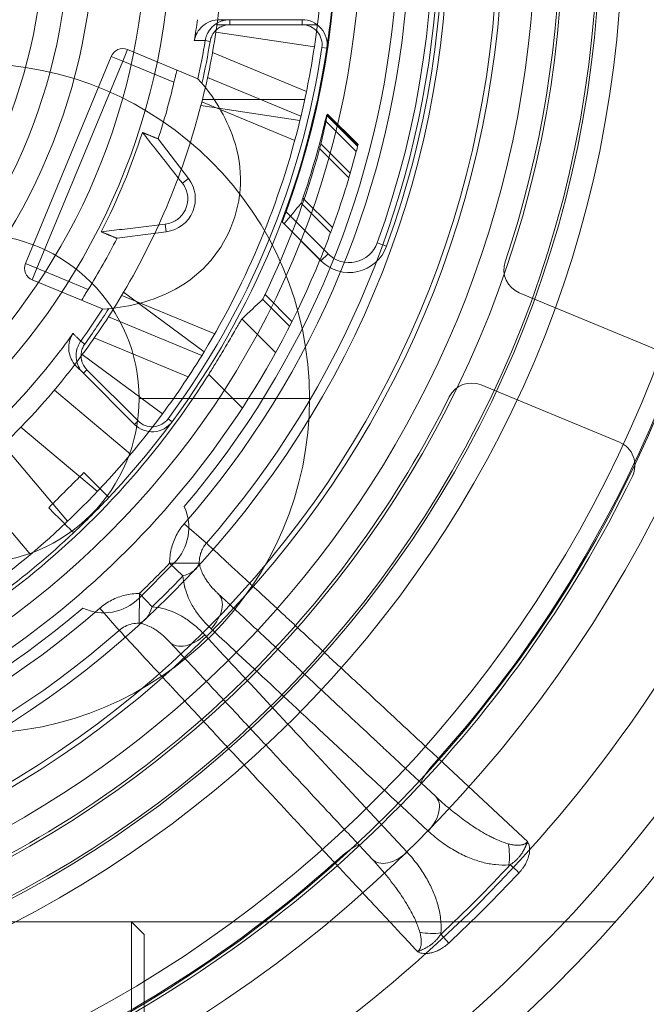
# Model space of a CAD drawing. Units: millimetres. Extents: x 18030 to 18636, y -3768 to -3276.
# Drawn here: x 18296 to 18309, y -3502 to -3482 of the extents above; entities that cross this region are included whole.
import ezdxf

# ---------------------------------------------------------------- set-up
doc = ezdxf.new("R2010")
doc.units = ezdxf.units.MM
doc.header["$LTSCALE"] = 0.2

msp = doc.modelspace()

# ---------------------------------------------------------------- linework, layer by layer
at = {"color": 252, "linetype": 'Continuous', "lineweight": 0}
for p, q in [((18299.565, -3482.397), (18299.565, -3482.397)), ((18300.214, -3482.497), (18299.956, -3482.497)), ((18300.013, -3482.397), (18300.214, -3482.397)), ((18300.214, -3482.397), (18300.214, -3482.497)), ((18301.666, -3482.397), (18300.214, -3482.397)), ((18301.666, -3482.497), (18300.214, -3482.497)), ((18301.666, -3482.397), (18301.666, -3482.497)), ((18301.973, -3482.497), (18301.666, -3482.497)), ((18301.912, -3482.943), (18299.934, -3482.647)), ((18299.721, -3482.816), (18299.82, -3482.832)), ((18302.161, -3482.971), (18302.062, -3482.956)), ((18297.835, -3483.132), (18296.113, -3487.289)), ((18297.835, -3483.132), (18298.066, -3483.228)), ((18298.066, -3483.228), (18298.162, -3482.997)), ((18299.575, -3483.582), (18298.162, -3482.997)), ((18301.753, -3483.835), (18299.867, -3483.053)), ((18296.344, -3487.385), (18298.066, -3483.228)), ((18298.066, -3483.228), (18299.094, -3483.653)), ((18301.643, -3484.33), (18299.768, -3483.554)), ((18301.622, -3484.417), (18299.635, -3484.119)), ((18301.518, -3484.82), (18299.653, -3484.047)), ((18301.719, -3483.997), (18299.666, -3483.997)), ((18302.78, -3484.936), (18302.158, -3484.313)), ((18302.785, -3484.916), (18302.171, -3484.302)), ((18302.788, -3484.904), (18302.173, -3484.289)), ((18302.789, -3484.904), (18302.173, -3484.289)), ((18302.752, -3485.044), (18302.131, -3484.422)), ((18298.777, -3484.789), (18299.384, -3485.58)), ((18302.044, -3484.886), (18302.632, -3485.475)), ((18302.018, -3484.986), (18302.603, -3485.572)), ((18299.262, -3485.674), (18299.384, -3485.58)), ((18301.646, -3486.076), (18302.237, -3486.667)), ((18301.682, -3485.976), (18302.274, -3486.568)), ((18302.185, -3487.093), (18301.343, -3486.252)), ((18298.919, -3486.5), (18298.94, -3486.653)), ((18302.044, -3487.235), (18301.269, -3486.46)), ((18302.025, -3487.213), (18301.304, -3486.492)), ((18298.94, -3486.653), (18297.951, -3486.783)), ((18303.174, -3486.874), (18303.362, -3486.942)), ((18302.185, -3487.093), (18302.044, -3487.235)), ((18296.344, -3487.385), (18296.113, -3487.289)), ((18296.248, -3487.616), (18296.344, -3487.385)), ((18297.372, -3487.811), (18296.344, -3487.385)), ((18296.248, -3487.616), (18297.662, -3488.201)), ((18298.083, -3487.864), (18299.699, -3489.058)), ((18308.801, -3489.027), (18306.024, -3487.877)), ((18299.911, -3488.7), (18298.046, -3487.927)), ((18301.414, -3488.546), (18300.873, -3488.005)), ((18301.462, -3488.452), (18300.921, -3487.911)), ((18299.653, -3489.134), (18297.779, -3488.358)), ((18301.134, -3489.074), (18300.459, -3488.398)), ((18297.223, -3488.846), (18297.304, -3488.904)), ((18299.381, -3489.563), (18297.495, -3488.782)), ((18296.817, -3489.032), (18296.817, -3489.032)), ((18297.254, -3489.116), (18298.863, -3490.305)), ((18297.133, -3489.349), (18297.276, -3489.491)), ((18297.276, -3489.491), (18297.347, -3489.421)), ((18297.347, -3489.421), (18298.373, -3490.447)), ((18297.276, -3489.491), (18298.302, -3490.518)), ((18300.466, -3490.188), (18299.791, -3489.513)), ((18298.224, -3491.115), (18296.693, -3489.828)), ((18305.258, -3489.724), (18308.036, -3490.875)), ((18301.814, -3489.997), (18298.394, -3489.997)), ((18298.302, -3490.518), (18298.373, -3490.447)), ((18299.058, -3490.462), (18298.977, -3490.402)), ((18297.557, -3491.861), (18296.023, -3490.571)), ((18295.669, -3490.926), (18296.958, -3492.46)), ((18294.925, -3491.596), (18296.212, -3493.127)), ((18299.301, -3492.508), (18299.746, -3492.898)), ((18298.393, -3494.003), (18299.1, -3493.296)), ((18299.602, -3493.298), (18299.007, -3493.302)), ((18299.274, -3493.557), (18299.007, -3493.302)), ((18298.399, -3493.91), (18298.395, -3494.505)), ((18298.399, -3493.909), (18298.654, -3494.177)), ((18297.996, -3494.649), (18297.606, -3494.204)), ((18304.405, -3497.22), (18306.194, -3498.888)), ((18304.058, -3497.714), (18304.34, -3497.978)), ((18303.075, -3499.243), (18302.812, -3498.96)), ((18307.957, -3500.494), (18292.494, -3500.494)), ((18298.24, -3500.497), (18292.494, -3500.497)), ((18298.24, -3500.497), (18298.24, -3510.497)), ((18298.494, -3500.751), (18298.24, -3500.497)), ((18298.494, -3510.243), (18298.494, -3500.751)), ((18304.609, -3500.921), (18304.447, -3500.746))]:
    msp.add_line(p, q, dxfattribs=at)
for centre, radius in [((18285.594, -3480.497), 26), ((18285.594, -3480.497), 22.5), ((18285.594, -3480.497), 22.05), ((18285.594, -3480.497), 22), ((18285.594, -3480.497), 21.307), ((18285.594, -3480.497), 20.1), ((18285.594, -3480.497), 20), ((18285.594, -3480.497), 19), ((18285.594, -3480.497), 17.25), ((18285.594, -3480.497), 12.945), ((18285.594, -3480.497), 11.9), ((18285.594, -3480.497), 10.9), ((18295.094, -3489.997), 6.72), ((18295.094, -3489.997), 3.3)]:
    msp.add_circle(centre, radius, dxfattribs=at)
for centre, radius, start, end in [((18285.594, -3480.497), 60, 180, 86.46452), ((18285.594, -3480.497), 36, 220.8637, 63.1363), ((18285.594, -3480.497), 30, 274.5886, 85.4114), ((18285.594, -3480.497), 29.25, 274.7065, 85.2935), ((18285.594, -3480.497), 25.191, 275.4671, 84.5329), ((18285.594, -3480.497), 24.809, 275.5513, 84.4487), ((18285.594, -3480.497), 20.75, 276.6418, 83.3582), ((18285.594, -3480.497), 13.445, 0.6349, 0), ((18285.594, -3480.497), 11.4, 180, 178.9022), ((18285.594, -3480.497), 18.7, 340.0617, 26.3103), ((18285.594, -3480.497), 18.9, 340.0617, 26.3103), ((18285.594, -3480.497), 16.767, 339.9277, 26.9333), ((18285.594, -3480.497), 21.25, 341.4546, 18.5454), ((18285.594, -3480.497), 16.5, 351.473, 8.527), ((18285.594, -3480.497), 14.5, 351.473, 8.527), ((18285.594, -3480.497), 16.75, 351.5068, 358.2894), ((18285.594, -3480.497), 18.225, 318.7715, 356.2285), ((18285.594, -3480.497), 18.817, 318.7715, 356.2285), ((18285.594, -3480.497), 18, 319.587, 355.413), ((18285.594, -3480.497), 25.169, 318.3615, 356.6385), ((18285.594, -3480.497), 14.1, 350.5383, 352.2556), ((18301.666, -3482.897), 0.5, 351.5068, 90), ((18301.666, -3482.897), 0.4, 351.5068, 90), ((18285.594, -3480.497), 16.65, 323.4932, 351.5068), ((18285.594, -3480.497), 14.316, 347.5573, 350.6775), ((18285.594, -3480.497), 14.416, 347.2694, 350.6775), ((18298.066, -3483.228), 0.25, 67.5, 157.5), ((18285.594, -3480.497), 16.75, 323.4932, 351.5068), ((18285.594, -3480.497), 13.864, 341.9636, 346.8401), ((18296.984, -3485.934), 3.5, 19.1763, 42.2242), ((18285.594, -3480.497), 14.5, 329.4648, 345.5352), ((18285.594, -3480.497), 16.5, 328.7429, 346.2571), ((18285.594, -3480.497), 13.523, 332.9211, 342.0789), ((18297.928, -3485.606), 2.5, 295.8237, 19.1763), ((18285.594, -3480.497), 17.75, 345.5186, 345.6229), ((18285.594, -3480.497), 17.026, 334.1846, 344.7122), ((18298.852, -3485.988), 0.67, 277.5, 37.5), ((18285.594, -3480.497), 17.75, 337.7675, 339.6574), ((18285.594, -3480.497), 13.864, 328.1599, 333.0364), ((18302.609, -3486.669), 0.6, 225, 340.0617), ((18302.609, -3486.669), 0.8, 225, 340.0617), ((18285.594, -3480.497), 17.75, 292.2397, 337.7603), ((18296.344, -3487.385), 0.25, 157.5, 247.5), ((18306.215, -3487.415), 0.5, 161.4546, 247.5), ((18297.493, -3484.706), 3.5, 272.7758, 295.8237), ((18285.594, -3480.497), 14.316, 324.3225, 327.4427), ((18285.594, -3480.497), 14.416, 324.3225, 327.7306), ((18285.594, -3480.497), 14.1, 322.7444, 324.4617), ((18285.594, -3480.497), 14.099, 307.2554, 322.7446), ((18285.594, -3480.497), 14.5, 306.473, 323.527), ((18305.067, -3490.186), 0.5, 67.5, 153.5454), ((18285.594, -3480.497), 21.25, 296.4546, 333.5454), ((18285.594, -3480.497), 16.5, 306.473, 323.527), ((18285.594, -3480.497), 16.75, 316.7106, 323.4932), ((18298.656, -3490.164), 0.5, 225, 323.4932), ((18298.656, -3490.164), 0.4, 225, 323.4932), ((18307.844, -3491.337), 0.5, 334.0254, 67.5), ((18285.594, -3480.497), 25.25, 295.9746, 334.0254), ((18285.594, -3480.497), 16.75, 313.2894, 316.7106), ((18298.393, -3492.588), 1, 315, 24.9842), ((18285.594, -3480.497), 27.75, 295.5437, 334.4563), ((18285.594, -3480.497), 16.75, 306.5068, 313.2894), ((18285.594, -3480.497), 18.543, 313.6715, 316.3284), ((18285.594, -3480.497), 18.913, 313.6717, 316.3283), ((18297.686, -3493.296), 1, 245.0158, 315), ((18285.594, -3480.497), 18.225, 273.7715, 311.2285), ((18285.594, -3480.497), 18, 274.587, 310.413), ((18285.594, -3480.497), 18.817, 273.7715, 311.2285), ((18285.594, -3480.497), 38.25, 294.7773, 335.2227), ((18285.594, -3480.497), 40.75, 294.5839, 335.4161), ((18285.594, -3480.497), 25.169, 273.3615, 311.6385), ((18285.594, -3480.497), 27.667, 312.9535, 317.0466), ((18285.594, -3480.497), 27.905, 312.9535, 317.0465)]:
    msp.add_arc(centre, radius, start, end, dxfattribs=at)
for centre, major_axis, ratio, start_param, end_param in [((18285.535, -3480.485), (-14.272, 2.886), 0.997921, -3.19443, -3.091011), ((18302.146, -3484.407), (-0.027, -0.118), 0.014619, 2.667734, 3.184043), ((13898.919, 913.87), (4401.43, -4401.399), 0.052336, 0.004325, 0.00597), ((18301.866, -3485.015), (-0.564, -1.478), 0.01624, -0.007269, 0.046101), ((18285.544, -3480.463), (-12.132, 8.051), 0.997921, -3.192174, -3.088756), ((18299.007, -3493.302), (0.598, 0.048), 0.503917, -1.148867, -0.147025), ((18298.399, -3493.91), (-0.048, -0.598), 0.503899, 0.147021, 1.148906), ((18304.467, -3497.276), (-0.409, -0.439), 0.139135, -1.56749, 0), ((18303.931, -3498.416), (0.409, 0.439), 0.615557, -1.585224, 0), ((18303.514, -3498.833), (-0.439, -0.409), 0.615557, 0.000001, 1.585174), ((18306.069, -3499.559), (0.366, -0.341), 0.000033, -2.233915, -1.710431), ((18304.198, -3500.447), (0.598, -0.049), 0.465385, -1.820764, -1.098001)]:
    msp.add_ellipse(centre, major_axis=major_axis, ratio=ratio, start_param=start_param, end_param=end_param, dxfattribs=at)
at = {"color": 252, "linetype": 'Continuous', "lineweight": 0, "extrusion": (2.12393e-16, -3.17905e-17, -1)}
msp.add_ellipse((18285.542, -3480.487), major_axis=(16.244, -3.181), ratio=0.998398, start_param=-0.044458, end_param=0.046431, dxfattribs=at)
at = {"color": 252, "linetype": 'Continuous', "lineweight": 0, "extrusion": (1.0858e-16, -1.0858e-16, -1)}
for centre, major_axis, ratio, start_param, end_param in [((18285.174, -3480.917), (-12.259, -12.259), 0.999413, -2.159336, -2.124844), ((18289.302, -3476.79), (-11.131, -11.131), 0.942905, -1.814518, -1.812697)]:
    msp.add_ellipse(centre, major_axis=major_axis, ratio=ratio, start_param=start_param, end_param=end_param, dxfattribs=at)
at = {"color": 252, "linetype": 'Continuous', "lineweight": 0, "extrusion": (2.18596e-16, 1.70762e-18, -1)}
msp.add_ellipse((18285.594, -3480.478), major_axis=(12.021, -12.026), ratio=0.999391, start_param=-0.55179, end_param=-0.456606, dxfattribs=at)
at = {"color": 252, "linetype": 'Continuous', "lineweight": 0, "extrusion": (-3.18208e-14, 8.2421e-15, -1)}
msp.add_ellipse((18302.762, -3485.009), major_axis=(-0.027, -0.105), ratio=0.000102, start_param=-3.196018, end_param=-3.087167, dxfattribs=at)
at = {"color": 252, "linetype": 'Continuous', "lineweight": 0, "extrusion": (2.16851e-16, 7.5015e-19, -1)}
msp.add_ellipse((18285.585, -3480.485), major_axis=(12.559, -12.564), ratio=0.999391, start_param=-0.526302, end_param=-0.43631, dxfattribs=at)
at = {"color": 252, "linetype": 'Continuous', "lineweight": 0, "extrusion": (1.30996e-12, -5.35389e-13, -1)}
msp.add_ellipse((18302.583, -3485.847), major_axis=(-0.559, -1.367), ratio=0.000001, start_param=-0.054944, end_param=0, dxfattribs=at)
at = {"color": 252, "linetype": 'Continuous', "lineweight": 0, "extrusion": (1.07393e-16, -1.09751e-16, -1)}
msp.add_ellipse((13627.731, 1185.103), major_axis=(4673.283, -4672.969), ratio=0.052336, start_param=0.00057, end_param=0.002222, dxfattribs=at)
at = {"color": 252, "linetype": 'Continuous', "lineweight": 0, "extrusion": (2.68189e-16, 6.90228e-17, -1)}
msp.add_ellipse((18285.55, -3480.467), major_axis=(13.736, -9.238), ratio=0.998398, start_param=-0.046431, end_param=0.044458, dxfattribs=at)
at = {"color": 252, "linetype": 'Continuous', "lineweight": 0, "extrusion": (2.85296e-16, -6.81279e-17, -1)}
msp.add_ellipse((18297.01, -3491.914), major_axis=(1.476, 1.477), ratio=0.053186, start_param=-1.812007, end_param=-1.32839, dxfattribs=at)
at = {"color": 252, "linetype": 'Continuous', "lineweight": 0, "extrusion": (-1.80089e-09, -1.80089e-09, 1)}
msp.add_ellipse((18296.849, -3491.045), major_axis=(0.938, -0.938), ratio=0, start_param=0.00001, end_param=1.083834, dxfattribs=at)
at = {"color": 252, "linetype": 'Continuous', "lineweight": 0, "extrusion": (2.11119e-09, 2.11119e-09, 1)}
msp.add_ellipse((18296.142, -3491.752), major_axis=(0.938, -0.938), ratio=0, start_param=-1.083812, end_param=0.000012, dxfattribs=at)
at = {"color": 252, "linetype": 'Continuous', "lineweight": 0, "extrusion": (2.10948e-16, 5.79262e-18, -1)}
msp.add_ellipse((18299.575, -3494.355), major_axis=(0.409, 0.439), ratio=0.615484, start_param=0.000045, end_param=1.589557, dxfattribs=at)
at = {"color": 252, "linetype": 'Continuous', "lineweight": 0, "extrusion": (2.14683e-16, 1.20921e-18, -1)}
msp.add_ellipse((18299.452, -3494.478), major_axis=(-0.439, -0.409), ratio=0.615484, start_param=-1.589576, end_param=-0.000003, dxfattribs=at)
at = {"color": 252, "linetype": 'Continuous', "lineweight": 0, "extrusion": (1.18874e-16, 1.05684e-16, -1)}
msp.add_ellipse((18302.373, -3499.37), major_axis=(0.439, 0.409), ratio=0.139135, start_param=-1.56749, end_param=0, dxfattribs=at)
at = {"color": 252, "linetype": 'Continuous', "lineweight": 0, "extrusion": (4.08373e-16, 3.45422e-17, -1)}
msp.add_ellipse((18305.544, -3499.1), major_axis=(0.049, -0.598), ratio=0.465387, start_param=-1.820766, end_param=-1.098003, dxfattribs=at)
at = {"color": 252, "linetype": 'Continuous', "lineweight": 0}
for points, knots in [([(18300.013, -3482.397), (18299.947, -3482.397), (18299.886, -3482.409), (18299.767, -3482.453), (18299.711, -3482.489), (18299.581, -3482.605), (18299.525, -3482.704), (18299.503, -3482.813), (18299.502, -3482.814), (18299.502, -3482.815)], [-0.126974, -0.126974, -0.126974, -0.126974, -0.0983043, -0.0983043, -0.0635753, -0.0635753, 0, 0, 0.0005988, 0.0005988, 0.0005988, 0.0005988]), ([(18300.214, -3482.397), (18300.193, -3482.397), (18300.172, -3482.398), (18300.13, -3482.404), (18300.109, -3482.408), (18300.077, -3482.416), (18300.067, -3482.419), (18300.035, -3482.43), (18300.014, -3482.438), (18299.976, -3482.457), (18299.958, -3482.467), (18299.936, -3482.482), (18299.931, -3482.485), (18299.913, -3482.498), (18299.899, -3482.508), (18299.874, -3482.531), (18299.862, -3482.542), (18299.843, -3482.562), (18299.837, -3482.569), (18299.822, -3482.586), (18299.814, -3482.597), (18299.799, -3482.619), (18299.792, -3482.63), (18299.778, -3482.653), (18299.772, -3482.664), (18299.765, -3482.678), (18299.764, -3482.68), (18299.755, -3482.698), (18299.748, -3482.715), (18299.736, -3482.751), (18299.731, -3482.77), (18299.724, -3482.798), (18299.723, -3482.807), (18299.721, -3482.816)], [0, 0, 0, 0, 0.076236, 0.076236, 0.157204, 0.157204, 0.2, 0.2, 0.288344, 0.288344, 0.375777, 0.375777, 0.4, 0.4, 0.475307, 0.475307, 0.554351, 0.554351, 0.6, 0.6, 0.664483, 0.664483, 0.728697, 0.728697, 0.791212, 0.791212, 0.8, 0.8, 0.880756, 0.880756, 0.962941, 0.962941, 1, 1, 1, 1]), ([(18300.214, -3482.497), (18300.2, -3482.497), (18300.186, -3482.498), (18300.157, -3482.501), (18300.143, -3482.503), (18300.115, -3482.509), (18300.101, -3482.513), (18300.071, -3482.523), (18300.055, -3482.53), (18300.024, -3482.545), (18300.009, -3482.553), (18299.992, -3482.565), (18299.988, -3482.567), (18299.973, -3482.578), (18299.962, -3482.586), (18299.941, -3482.604), (18299.932, -3482.614), (18299.917, -3482.629), (18299.912, -3482.635), (18299.9, -3482.649), (18299.893, -3482.658), (18299.88, -3482.677), (18299.874, -3482.687), (18299.863, -3482.706), (18299.858, -3482.715), (18299.847, -3482.738), (18299.841, -3482.752), (18299.832, -3482.78), (18299.827, -3482.795), (18299.822, -3482.817), (18299.821, -3482.824), (18299.82, -3482.832)], [0, 0, 0, 0, 0.06344, 0.06344, 0.13172, 0.13172, 0.2, 0.2, 0.288006, 0.288006, 0.374612, 0.374612, 0.4, 0.4, 0.476114, 0.476114, 0.555654, 0.555654, 0.6, 0.6, 0.670272, 0.670272, 0.739425, 0.739425, 0.8, 0.8, 0.883146, 0.883146, 0.961316, 0.961316, 1, 1, 1, 1]), ([(18299.502, -3482.815), (18299.519, -3482.815), (18299.536, -3482.815), (18299.553, -3482.815), (18299.571, -3482.815), (18299.588, -3482.815), (18299.607, -3482.815), (18299.643, -3482.815), (18299.681, -3482.816), (18299.721, -3482.816)], [0, 0, 0, 0, 0.25, 0.25, 0.25, 0.5, 0.5, 0.5, 1, 1, 1, 1]), ([(18299.154, -3483.407), (18299.154, -3483.407), (18299.154, -3483.407), (18299.153, -3483.407), (18299.151, -3483.413), (18299.145, -3483.438), (18299.14, -3483.457), (18299.13, -3483.501), (18299.123, -3483.529), (18299.109, -3483.59), (18299.101, -3483.622), (18299.094, -3483.653)], [-0.07590955, -0.07590955, -0.07590955, -0.07590955, -0.07583092, -0.07583092, -0.06642825, -0.06642825, -0.05702557, -0.05702557, -0.04747362, -0.04747362, -0.03799339, -0.03799339, -0.03799339, -0.03799339]), ([(18302.131, -3484.422), (18302.134, -3484.409), (18302.137, -3484.395), (18302.144, -3484.368), (18302.147, -3484.355), (18302.152, -3484.335), (18302.154, -3484.327), (18302.157, -3484.316), (18302.158, -3484.314), (18302.158, -3484.313)], [-0.04870711, -0.04870711, -0.04870711, -0.04870711, -0.04475678, -0.04475678, -0.04029333, -0.04029333, -0.03656176, -0.03656176, -0.03325872, -0.03325872, -0.03325872, -0.03325872]), ([(18299.262, -3485.674), (18299.17, -3485.558), (18299.08, -3485.444), (18298.901, -3485.216), (18298.812, -3485.103), (18298.636, -3484.879), (18298.548, -3484.768), (18298.461, -3484.658)], [0, 0, 0, 0, 0.333333, 0.333333, 0.666667, 0.666667, 1, 1, 1, 1]), ([(18302.044, -3484.886), (18302.042, -3484.892), (18302.041, -3484.899), (18302.036, -3484.917), (18302.033, -3484.929), (18302.026, -3484.957), (18302.022, -3484.971), (18302.018, -3484.985), (18302.018, -3484.986), (18302.018, -3484.986)], [-0.06024141, -0.06024141, -0.06024141, -0.06024141, -0.05711657, -0.05711657, -0.05287966, -0.05287966, -0.04864276, -0.04864276, -0.04854331, -0.04854331, -0.04854331, -0.04854331]), ([(18302.78, -3484.936), (18302.78, -3484.936), (18302.779, -3484.939), (18302.777, -3484.95), (18302.774, -3484.959), (18302.769, -3484.979), (18302.766, -3484.992), (18302.759, -3485.018), (18302.755, -3485.031), (18302.752, -3485.044)], [0.00052032, 0.00052032, 0.00052032, 0.00052032, 0.00389981, 0.00389981, 0.00779963, 0.00779963, 0.0120425, 0.0120425, 0.01588452, 0.01588452, 0.01588452, 0.01588452]), ([(18299.262, -3485.674), (18299.287, -3485.707), (18299.31, -3485.744), (18299.353, -3485.843), (18299.374, -3485.924), (18299.37, -3486.035), (18299.367, -3486.065), (18299.354, -3486.127), (18299.344, -3486.159), (18299.321, -3486.216), (18299.305, -3486.245), (18299.27, -3486.298), (18299.251, -3486.322), (18299.175, -3486.403), (18299.103, -3486.446), (18299.004, -3486.485), (18298.961, -3486.495), (18298.919, -3486.5)], [-0.1873199, -0.1873199, -0.1873199, -0.1873199, -0.1664388, -0.1664388, -0.1371616, -0.1371616, -0.1279064, -0.1279064, -0.1186512, -0.1186512, -0.109396, -0.109396, -0.1001408, -0.1001408, -0.0708636, -0.0708636, -0.0499826, -0.0499826, -0.0499826, -0.0499826]), ([(18301.646, -3486.076), (18301.646, -3486.075), (18301.647, -3486.073), (18301.651, -3486.063), (18301.654, -3486.055), (18301.661, -3486.036), (18301.665, -3486.024), (18301.674, -3486), (18301.678, -3485.987), (18301.682, -3485.976)], [0.03233117, 0.03233117, 0.03233117, 0.03233117, 0.03573715, 0.03573715, 0.03958791, 0.03958791, 0.0436886, 0.0436886, 0.04731829, 0.04731829, 0.04731829, 0.04731829]), ([(18301.343, -3486.252), (18301.343, -3486.252), (18301.343, -3486.253), (18301.333, -3486.279), (18301.323, -3486.307), (18301.304, -3486.359), (18301.296, -3486.383), (18301.283, -3486.419), (18301.277, -3486.434), (18301.27, -3486.455), (18301.269, -3486.46), (18301.269, -3486.46)], [0.0949469, 0.0949469, 0.0949469, 0.0949469, 0.09510889, 0.09510889, 0.10345643, 0.10345643, 0.11180397, 0.11180397, 0.11931446, 0.11931446, 0.12668214, 0.12668214, 0.12668214, 0.12668214]), ([(18297.635, -3486.653), (18297.774, -3486.636), (18297.914, -3486.62), (18298.197, -3486.586), (18298.34, -3486.569), (18298.628, -3486.535), (18298.773, -3486.518), (18298.919, -3486.5)], [0, 0, 0, 0, 0.333333, 0.333333, 0.666667, 0.666667, 1, 1, 1, 1]), ([(18302.274, -3486.568), (18302.27, -3486.58), (18302.265, -3486.592), (18302.256, -3486.617), (18302.251, -3486.629), (18302.245, -3486.647), (18302.242, -3486.655), (18302.238, -3486.664), (18302.238, -3486.667), (18302.237, -3486.667)], [-0.01546401, -0.01546401, -0.01546401, -0.01546401, -0.0116718, -0.0116718, -0.0074969, -0.0074969, -0.00374845, -0.00374845, -0.00051957, -0.00051957, -0.00051957, -0.00051957]), ([(18297.372, -3487.811), (18297.355, -3487.838), (18297.337, -3487.866), (18297.304, -3487.919), (18297.289, -3487.944), (18297.266, -3487.982), (18297.256, -3487.998), (18297.243, -3488.021), (18297.24, -3488.026), (18297.24, -3488.027), (18297.24, -3488.027), (18297.24, -3488.027)], [-0.11371038, -0.11371038, -0.11371038, -0.11371038, -0.10423015, -0.10423015, -0.0946782, -0.0946782, -0.08527552, -0.08527552, -0.07587285, -0.07587285, -0.07579421, -0.07579421, -0.07579421, -0.07579421]), ([(18300.921, -3487.911), (18300.915, -3487.923), (18300.909, -3487.935), (18300.898, -3487.958), (18300.892, -3487.969), (18300.884, -3487.986), (18300.88, -3487.993), (18300.875, -3488.002), (18300.874, -3488.004), (18300.873, -3488.005)], [-0.0154242, -0.0154242, -0.0154242, -0.0154242, -0.01154966, -0.01154966, -0.00761444, -0.00761444, -0.00380722, -0.00380722, -0.00046394, -0.00046394, -0.00046394, -0.00046394]), ([(18300.459, -3488.398), (18300.454, -3488.402), (18300.44, -3488.424), (18300.39, -3488.509), (18300.351, -3488.578), (18300.259, -3488.736), (18300.2, -3488.838), (18300.07, -3489.059), (18299.999, -3489.178), (18299.886, -3489.362), (18299.838, -3489.438), (18299.791, -3489.513)], [0.3107266, 0.3107266, 0.3107266, 0.3107266, 0.3436073, 0.3436073, 0.381178, 0.381178, 0.4201351, 0.4201351, 0.4590923, 0.4590923, 0.484953, 0.484953, 0.484953, 0.484953]), ([(18297.068, -3488.692), (18297.067, -3488.693), (18297.067, -3488.694), (18297.005, -3488.787), (18296.975, -3488.897), (18296.985, -3489.071), (18296.999, -3489.135), (18297.052, -3489.25), (18297.087, -3489.302), (18297.133, -3489.349)], [-0.1171839, -0.1171839, -0.1171839, -0.1171839, -0.1166339, -0.1166339, -0.0582336, -0.0582336, -0.0263346, -0.0263346, -0.000001, -0.000001, -0.000001, -0.000001]), ([(18297.068, -3488.692), (18297.08, -3488.704), (18297.092, -3488.716), (18297.104, -3488.728), (18297.116, -3488.741), (18297.129, -3488.753), (18297.142, -3488.766), (18297.167, -3488.791), (18297.195, -3488.818), (18297.223, -3488.846)], [0, 0, 0, 0, 0.25, 0.25, 0.25, 0.5, 0.5, 0.5, 1, 1, 1, 1]), ([(18297.223, -3488.846), (18297.211, -3488.864), (18297.2, -3488.881), (18297.179, -3488.919), (18297.17, -3488.939), (18297.159, -3488.969), (18297.155, -3488.979), (18297.145, -3489.011), (18297.14, -3489.033), (18297.133, -3489.075), (18297.131, -3489.096), (18297.13, -3489.122), (18297.129, -3489.128), (18297.129, -3489.15), (18297.13, -3489.167), (18297.133, -3489.201), (18297.136, -3489.218), (18297.141, -3489.244), (18297.143, -3489.253), (18297.148, -3489.275), (18297.152, -3489.288), (18297.161, -3489.313), (18297.166, -3489.325), (18297.176, -3489.35), (18297.182, -3489.362), (18297.19, -3489.376), (18297.19, -3489.377), (18297.2, -3489.395), (18297.21, -3489.41), (18297.232, -3489.441), (18297.244, -3489.457), (18297.263, -3489.478), (18297.269, -3489.485), (18297.276, -3489.491)], [0, 0, 0, 0, 0.0762597, 0.0762597, 0.1572611, 0.1572611, 0.2, 0.2, 0.288372, 0.288372, 0.3758054, 0.3758054, 0.4, 0.4, 0.4753348, 0.4753348, 0.5544103, 0.5544103, 0.6, 0.6, 0.6644817, 0.6644817, 0.7286965, 0.7286965, 0.7912144, 0.7912144, 0.8, 0.8, 0.8807858, 0.8807858, 0.9629907, 0.9629907, 0.9999957, 0.9999957, 0.9999957, 0.9999957]), ([(18297.304, -3488.904), (18297.296, -3488.916), (18297.288, -3488.928), (18297.274, -3488.953), (18297.268, -3488.966), (18297.256, -3488.993), (18297.251, -3489.006), (18297.242, -3489.036), (18297.238, -3489.053), (18297.232, -3489.087), (18297.231, -3489.104), (18297.23, -3489.125), (18297.229, -3489.129), (18297.229, -3489.148), (18297.23, -3489.162), (18297.232, -3489.189), (18297.234, -3489.202), (18297.238, -3489.223), (18297.24, -3489.23), (18297.245, -3489.249), (18297.248, -3489.26), (18297.256, -3489.282), (18297.26, -3489.292), (18297.269, -3489.312), (18297.274, -3489.321), (18297.286, -3489.343), (18297.294, -3489.356), (18297.311, -3489.381), (18297.321, -3489.392), (18297.336, -3489.41), (18297.341, -3489.415), (18297.347, -3489.421)], [0, 0, 0, 0, 0.063441, 0.063441, 0.131721, 0.131721, 0.2, 0.2, 0.287967, 0.287967, 0.374541, 0.374541, 0.4, 0.4, 0.476133, 0.476133, 0.555696, 0.555696, 0.6, 0.6, 0.67027, 0.67027, 0.739425, 0.739425, 0.8, 0.8, 0.883156, 0.883156, 0.961336, 0.961336, 1, 1, 1, 1]), ([(18299.791, -3489.513), (18299.643, -3489.748), (18299.489, -3489.981), (18298.781, -3490.989), (18298.161, -3491.727), (18296.824, -3493.063), (18296.087, -3493.684), (18295.078, -3494.391), (18294.846, -3494.546), (18294.611, -3494.694)], [-2.6899355, -2.6899355, -2.6899355, -2.6899355, -2.6067506, -2.6067506, -2.3232289, -2.3232289, -2.0397073, -2.0397073, -1.9565224, -1.9565224, -1.9565224, -1.9565224]), ([(18299.301, -3492.508), (18299.237, -3492.582), (18299.13, -3492.739), (18299.028, -3493.013), (18299.006, -3493.203), (18299.007, -3493.302)], [0.0000001, 0.0000001, 0.0000001, 0.0000001, 0.3333333, 0.6666667, 0.999876, 0.999876, 0.999876, 0.999876]), ([(18299.746, -3492.898), (18299.728, -3492.92), (18299.711, -3492.942), (18299.685, -3492.982), (18299.675, -3492.999), (18299.651, -3493.046), (18299.639, -3493.076), (18299.625, -3493.122), (18299.621, -3493.137), (18299.611, -3493.181), (18299.606, -3493.209), (18299.602, -3493.258), (18299.602, -3493.278), (18299.602, -3493.298)], [0.0000279, 0.0000279, 0.0000279, 0.0000279, 0.1952808, 0.1952808, 0.3333333, 0.3333333, 0.5579122, 0.5579122, 0.6666667, 0.6666667, 0.8647735, 0.8647735, 0.9999629, 0.9999629, 0.9999629, 0.9999629]), ([(18299.746, -3492.898), (18299.76, -3492.911), (18299.776, -3492.926), (18299.813, -3492.96), (18299.833, -3492.979), (18299.874, -3493.017), (18299.894, -3493.035), (18299.939, -3493.077), (18299.965, -3493.101), (18300.02, -3493.152), (18300.049, -3493.179), (18300.112, -3493.238), (18300.146, -3493.269), (18300.192, -3493.312), (18300.204, -3493.322), (18300.251, -3493.366), (18300.289, -3493.402), (18300.37, -3493.476), (18300.411, -3493.515), (18300.499, -3493.596), (18300.544, -3493.638), (18300.612, -3493.701), (18300.633, -3493.72), (18300.712, -3493.793), (18300.771, -3493.848), (18300.894, -3493.962), (18300.958, -3494.021), (18301.086, -3494.14), (18301.151, -3494.2), (18301.282, -3494.322), (18301.349, -3494.384), (18301.487, -3494.512), (18301.557, -3494.577), (18301.701, -3494.71), (18301.774, -3494.778), (18301.859, -3494.857), (18301.869, -3494.866), (18301.978, -3494.967), (18302.08, -3495.062), (18302.29, -3495.257), (18302.398, -3495.357), (18302.553, -3495.501), (18302.598, -3495.543), (18302.737, -3495.672), (18302.832, -3495.76), (18303.025, -3495.939), (18303.123, -3496.03), (18303.312, -3496.206), (18303.404, -3496.291), (18303.679, -3496.546), (18303.865, -3496.719), (18304.17, -3497.002), (18304.287, -3497.111), (18304.405, -3497.22)], [0.0000007, 0.0000007, 0.0000007, 0.0000007, 0.0454625, 0.0454625, 0.0896438, 0.0896438, 0.125, 0.125, 0.1632578, 0.1632578, 0.201066, 0.201066, 0.2383844, 0.2383844, 0.25, 0.25, 0.2865404, 0.2865404, 0.3229162, 0.3229162, 0.3591428, 0.3591428, 0.375, 0.375, 0.4173387, 0.4173387, 0.4596876, 0.4596876, 0.5, 0.5, 0.5400147, 0.5400147, 0.5800017, 0.5800017, 0.6197851, 0.6197851, 0.625, 0.625, 0.6770711, 0.6770711, 0.7289185, 0.7289185, 0.75, 0.75, 0.7929719, 0.7929719, 0.835866, 0.835866, 0.875, 0.875, 0.9524589, 0.9524589, 1, 1, 1, 1]), ([(18299.602, -3493.298), (18299.606, -3493.326), (18299.613, -3493.355), (18299.621, -3493.384), (18299.624, -3493.394), (18299.627, -3493.404), (18299.63, -3493.414), (18299.642, -3493.45), (18299.657, -3493.487), (18299.676, -3493.525), (18299.678, -3493.528), (18299.679, -3493.531), (18299.681, -3493.535), (18299.701, -3493.573), (18299.724, -3493.611), (18299.751, -3493.65), (18299.752, -3493.653), (18299.754, -3493.656), (18299.756, -3493.659), (18299.778, -3493.689), (18299.801, -3493.72), (18299.828, -3493.752), (18299.837, -3493.763), (18299.847, -3493.774), (18299.857, -3493.786), (18299.883, -3493.815), (18299.911, -3493.845), (18299.941, -3493.874), (18299.955, -3493.888), (18299.97, -3493.902), (18299.985, -3493.916)], [0, 0, 0, 0, 0.1487996, 0.1487996, 0.1487996, 0.2, 0.2, 0.2, 0.3841681, 0.3841681, 0.3841681, 0.4, 0.4, 0.4, 0.586952, 0.586952, 0.586952, 0.6, 0.6, 0.6, 0.7469539, 0.7469539, 0.7469539, 0.8, 0.8, 0.8, 0.9365343, 0.9365343, 0.9365343, 0.9998257, 0.9998257, 0.9998257, 0.9998257]), ([(18299.838, -3494.615), (18299.767, -3494.549), (18299.703, -3494.482), (18299.589, -3494.345), (18299.538, -3494.275), (18299.45, -3494.133), (18299.413, -3494.062), (18299.354, -3493.925), (18299.332, -3493.861), (18299.313, -3493.789), (18299.31, -3493.78), (18299.291, -3493.7), (18299.279, -3493.628), (18299.274, -3493.557)], [0, 0, 0, 0, 0.2, 0.2, 0.4, 0.4, 0.6, 0.6, 0.777641, 0.777641, 0.8, 0.8, 0.999987, 0.999987, 0.999987, 0.999987]), ([(18297.606, -3494.204), (18297.679, -3494.14), (18297.836, -3494.033), (18298.11, -3493.931), (18298.3, -3493.909), (18298.399, -3493.91)], [0, 0, 0, 0, 0.3333333, 0.6666667, 1, 1, 1, 1]), ([(18299.985, -3493.916), (18300.009, -3493.939), (18300.035, -3493.963), (18300.091, -3494.015), (18300.12, -3494.042), (18300.157, -3494.076), (18300.163, -3494.082), (18300.2, -3494.117), (18300.233, -3494.148), (18300.271, -3494.183), (18300.273, -3494.185), (18300.309, -3494.218), (18300.344, -3494.251), (18300.417, -3494.32), (18300.456, -3494.355), (18300.518, -3494.414), (18300.542, -3494.436), (18300.604, -3494.494), (18300.644, -3494.531), (18300.758, -3494.637), (18300.833, -3494.707), (18300.967, -3494.832), (18301.024, -3494.885), (18301.12, -3494.975), (18301.159, -3495.011), (18301.26, -3495.106), (18301.324, -3495.165), (18301.453, -3495.285), (18301.519, -3495.347), (18301.623, -3495.443), (18301.659, -3495.477), (18301.73, -3495.543), (18301.764, -3495.575), (18301.898, -3495.7), (18302, -3495.796), (18302.204, -3495.986), (18302.305, -3496.08), (18302.434, -3496.2), (18302.46, -3496.224), (18302.57, -3496.327), (18302.656, -3496.407), (18302.831, -3496.57), (18302.919, -3496.653), (18303.074, -3496.797), (18303.14, -3496.858), (18303.22, -3496.933), (18303.234, -3496.946), (18303.328, -3497.034), (18303.409, -3497.11), (18303.573, -3497.262), (18303.655, -3497.339), (18303.82, -3497.492), (18303.902, -3497.569), (18304.01, -3497.669), (18304.034, -3497.692), (18304.058, -3497.714)], [0, 0, 0, 0, 0.044419, 0.044419, 0.088285, 0.088285, 0.096725, 0.096725, 0.140171, 0.140171, 0.142857, 0.142857, 0.183777, 0.183777, 0.224471, 0.224471, 0.2478, 0.2478, 0.285714, 0.285714, 0.351937, 0.351937, 0.398124, 0.398124, 0.428571, 0.428571, 0.476032, 0.476032, 0.523321, 0.523321, 0.548467, 0.548467, 0.571429, 0.571429, 0.637591, 0.637591, 0.699075, 0.699075, 0.714286, 0.714286, 0.76388, 0.76388, 0.813496, 0.813496, 0.849533, 0.849533, 0.857143, 0.857143, 0.900904, 0.900904, 0.944524, 0.944524, 0.987621, 0.987621, 1, 1, 1, 1]), ([(18298.654, -3494.177), (18298.726, -3494.182), (18298.871, -3494.205), (18299.09, -3494.279), (18299.304, -3494.391), (18299.513, -3494.543), (18299.647, -3494.67), (18299.712, -3494.74)], [0.0000111, 0.0000111, 0.0000111, 0.0000111, 0.2, 0.4, 0.6, 0.8, 0.9999999, 0.9999999, 0.9999999, 0.9999999]), ([(18298.395, -3494.505), (18298.346, -3494.504), (18298.248, -3494.514), (18298.112, -3494.563), (18298.032, -3494.618), (18297.996, -3494.649)], [0.0000286, 0.0000286, 0.0000286, 0.0000286, 0.3333333, 0.6666667, 0.9999921, 0.9999921, 0.9999921, 0.9999921]), ([(18299.014, -3494.887), (18298.977, -3494.848), (18298.941, -3494.812), (18298.905, -3494.78), (18298.898, -3494.773), (18298.891, -3494.766), (18298.884, -3494.76), (18298.841, -3494.722), (18298.799, -3494.689), (18298.757, -3494.659), (18298.72, -3494.633), (18298.683, -3494.611), (18298.646, -3494.591), (18298.642, -3494.589), (18298.638, -3494.586), (18298.633, -3494.584), (18298.592, -3494.563), (18298.552, -3494.546), (18298.512, -3494.533), (18298.482, -3494.523), (18298.453, -3494.515), (18298.423, -3494.509), (18298.414, -3494.508), (18298.405, -3494.506), (18298.395, -3494.505)], [0.0000007, 0.0000007, 0.0000007, 0.0000007, 0.1661445, 0.1661445, 0.1661445, 0.2, 0.2, 0.2, 0.4, 0.4, 0.4, 0.5786762, 0.5786762, 0.5786762, 0.6, 0.6, 0.6, 0.8, 0.8, 0.8, 0.9511006, 0.9511006, 0.9511006, 1, 1, 1, 1]), ([(18302.318, -3499.307), (18302.21, -3499.192), (18302.104, -3499.077), (18301.893, -3498.85), (18301.788, -3498.737), (18301.631, -3498.568), (18301.577, -3498.51), (18301.431, -3498.353), (18301.34, -3498.255), (18301.16, -3498.061), (18301.071, -3497.965), (18300.915, -3497.796), (18300.847, -3497.723), (18300.669, -3497.532), (18300.56, -3497.414), (18300.347, -3497.184), (18300.242, -3497.071), (18300.123, -3496.944), (18300.107, -3496.926), (18300.018, -3496.831), (18299.947, -3496.754), (18299.807, -3496.603), (18299.738, -3496.528), (18299.604, -3496.384), (18299.538, -3496.313), (18299.42, -3496.185), (18299.366, -3496.127), (18299.262, -3496.015), (18299.211, -3495.96), (18299.113, -3495.854), (18299.065, -3495.802), (18298.999, -3495.731), (18298.979, -3495.71), (18298.904, -3495.629), (18298.851, -3495.571), (18298.749, -3495.462), (18298.701, -3495.41), (18298.625, -3495.328), (18298.596, -3495.297), (18298.525, -3495.22), (18298.485, -3495.177), (18298.41, -3495.095), (18298.374, -3495.057), (18298.324, -3495.003), (18298.307, -3494.985), (18298.265, -3494.939), (18298.24, -3494.913), (18298.194, -3494.863), (18298.172, -3494.839), (18298.137, -3494.801), (18298.122, -3494.785), (18298.084, -3494.744), (18298.063, -3494.721), (18298.026, -3494.681), (18298.01, -3494.664), (18297.996, -3494.649)], [0, 0, 0, 0, 0.0439128, 0.0439128, 0.0879198, 0.0879198, 0.1111111, 0.1111111, 0.1509796, 0.1509796, 0.1910524, 0.1910524, 0.2222222, 0.2222222, 0.2736821, 0.2736821, 0.3250961, 0.3250961, 0.3333333, 0.3333333, 0.3701332, 0.3701332, 0.4072888, 0.4072888, 0.4444444, 0.4444444, 0.4765629, 0.4765629, 0.5088259, 0.5088259, 0.5414074, 0.5414074, 0.5555556, 0.5555556, 0.5966786, 0.5966786, 0.6385158, 0.6385158, 0.6666667, 0.6666667, 0.7098894, 0.7098894, 0.7542223, 0.7542223, 0.7777778, 0.7777778, 0.8170586, 0.8170586, 0.8574319, 0.8574319, 0.8888889, 0.8888889, 0.9444444, 0.9444444, 0.9999999, 0.9999999, 0.9999999, 0.9999999]), ([(18299.712, -3494.74), (18300.109, -3495.166), (18300.523, -3495.611), (18300.956, -3496.075), (18301.389, -3496.54), (18301.839, -3497.023), (18302.309, -3497.527), (18302.778, -3498.031), (18303.266, -3498.554), (18303.772, -3499.098)], [0, 0, 0, 0, 0.333333, 0.333333, 0.333333, 0.666667, 0.666667, 0.666667, 1, 1, 1, 1]), ([(18304.195, -3498.675), (18303.624, -3498.142), (18303.082, -3497.637), (18302.571, -3497.161), (18302.06, -3496.685), (18301.581, -3496.239), (18301.126, -3495.815), (18300.672, -3495.392), (18300.241, -3494.991), (18299.838, -3494.615)], [0, 0, 0, 0, 0.333333, 0.333333, 0.333333, 0.666667, 0.666667, 0.666667, 1, 1, 1, 1]), ([(18302.812, -3498.96), (18302.577, -3498.709), (18302.35, -3498.465), (18302.129, -3498.228), (18302.1, -3498.197), (18302.071, -3498.166), (18302.042, -3498.135), (18301.863, -3497.943), (18301.689, -3497.756), (18301.519, -3497.574), (18301.508, -3497.563), (18301.497, -3497.551), (18301.486, -3497.539), (18301.432, -3497.481), (18301.378, -3497.423), (18301.324, -3497.365), (18301.193, -3497.225), (18301.066, -3497.088), (18300.941, -3496.954), (18300.923, -3496.935), (18300.904, -3496.915), (18300.886, -3496.895), (18300.811, -3496.814), (18300.736, -3496.735), (18300.664, -3496.657), (18300.552, -3496.537), (18300.444, -3496.421), (18300.34, -3496.31), (18300.251, -3496.214), (18300.164, -3496.121), (18300.082, -3496.033), (18300.027, -3495.974), (18299.974, -3495.918), (18299.924, -3495.863), (18299.905, -3495.843), (18299.887, -3495.824), (18299.869, -3495.805), (18299.775, -3495.704), (18299.688, -3495.611), (18299.608, -3495.525), (18299.567, -3495.481), (18299.528, -3495.439), (18299.491, -3495.399), (18299.404, -3495.306), (18299.328, -3495.225), (18299.261, -3495.153), (18299.244, -3495.134), (18299.227, -3495.116), (18299.21, -3495.098), (18299.148, -3495.031), (18299.095, -3494.974), (18299.049, -3494.925), (18299.041, -3494.917), (18299.034, -3494.909), (18299.026, -3494.901), (18299.022, -3494.896), (18299.018, -3494.892), (18299.014, -3494.887)], [0, 0, 0, 0, 0.125, 0.125, 0.125, 0.1414487, 0.1414487, 0.1414487, 0.2433706, 0.2433706, 0.2433706, 0.25, 0.25, 0.25, 0.2828309, 0.2828309, 0.2828309, 0.3630895, 0.3630895, 0.3630895, 0.375, 0.375, 0.375, 0.4242165, 0.4242165, 0.4242165, 0.5, 0.5, 0.5, 0.5658238, 0.5658238, 0.5658238, 0.6093162, 0.6093162, 0.6093162, 0.625, 0.625, 0.625, 0.7075645, 0.7075645, 0.7075645, 0.75, 0.75, 0.75, 0.8488384, 0.8488384, 0.8488384, 0.875, 0.875, 0.875, 0.9738307, 0.9738307, 0.9738307, 0.9902031, 0.9902031, 0.9902031, 1, 1, 1, 1]), ([(18304.34, -3497.978), (18304.388, -3498.022), (18304.435, -3498.065), (18304.529, -3498.148), (18304.576, -3498.187), (18304.667, -3498.263), (18304.711, -3498.298), (18304.8, -3498.368), (18304.844, -3498.402), (18304.938, -3498.47), (18304.986, -3498.505), (18305.069, -3498.562), (18305.104, -3498.585), (18305.187, -3498.638), (18305.235, -3498.668), (18305.313, -3498.714), (18305.343, -3498.731), (18305.403, -3498.764), (18305.433, -3498.779), (18305.488, -3498.807), (18305.514, -3498.82), (18305.556, -3498.839), (18305.573, -3498.847), (18305.626, -3498.87), (18305.663, -3498.885), (18305.734, -3498.91), (18305.768, -3498.921), (18305.802, -3498.93)], [0, 0, 0, 0, 0.0833333, 0.0833333, 0.1666667, 0.1666667, 0.2486992, 0.2486992, 0.3333333, 0.3333333, 0.4295101, 0.4295101, 0.5, 0.5, 0.6004957, 0.6004957, 0.6666667, 0.6666667, 0.7347229, 0.7347229, 0.7948884, 0.7948884, 0.8333333, 0.8333333, 0.9197665, 0.9197665, 1, 1, 1, 1]), ([(18305.814, -3499.352), (18305.723, -3499.36), (18305.543, -3499.355), (18305.291, -3499.308), (18305.022, -3499.218), (18304.75, -3499.087), (18304.473, -3498.912), (18304.287, -3498.76), (18304.195, -3498.675)], [0.0000018, 0.0000018, 0.0000018, 0.0000018, 0.1666667, 0.3333333, 0.5, 0.6666667, 0.8333333, 1, 1, 1, 1]), ([(18305.802, -3498.93), (18305.824, -3498.936), (18305.846, -3498.942), (18305.875, -3498.947), (18305.883, -3498.949), (18305.904, -3498.953), (18305.917, -3498.954), (18305.944, -3498.958), (18305.959, -3498.959), (18305.99, -3498.96), (18306.006, -3498.96), (18306.027, -3498.959), (18306.033, -3498.959), (18306.041, -3498.958), (18306.044, -3498.958), (18306.062, -3498.955), (18306.077, -3498.952), (18306.097, -3498.947), (18306.102, -3498.945), (18306.113, -3498.942), (18306.119, -3498.939), (18306.136, -3498.932), (18306.146, -3498.926), (18306.166, -3498.913), (18306.175, -3498.906), (18306.184, -3498.897), (18306.185, -3498.896), (18306.186, -3498.894), (18306.187, -3498.893), (18306.188, -3498.892)], [0.0000396, 0.0000396, 0.0000396, 0.0000396, 0.1196413, 0.1196413, 0.1666667, 0.1666667, 0.2407246, 0.2407246, 0.3333333, 0.3333333, 0.4382009, 0.4382009, 0.4821882, 0.4821882, 0.5, 0.5, 0.6209285, 0.6209285, 0.6666667, 0.6666667, 0.7227633, 0.7227633, 0.8333333, 0.8333333, 0.951141, 0.951141, 0.9629203, 0.9629203, 0.9768989, 0.9768989, 0.9768989, 0.9768989]), ([(18306.018, -3499.512), (18306.02, -3499.509), (18306.021, -3499.507), (18306.027, -3499.5), (18306.031, -3499.496), (18306.041, -3499.486), (18306.045, -3499.481), (18306.06, -3499.464), (18306.075, -3499.445), (18306.097, -3499.416), (18306.121, -3499.383), (18306.17, -3499.295), (18306.187, -3499.255), (18306.218, -3499.165), (18306.225, -3499.12), (18306.23, -3499.072), (18306.231, -3499.053), (18306.229, -3499.004), (18306.228, -3498.996), (18306.223, -3498.975), (18306.222, -3498.972), (18306.221, -3498.952), (18306.22, -3498.944), (18306.215, -3498.934), (18306.213, -3498.931), (18306.207, -3498.924), (18306.203, -3498.921), (18306.196, -3498.915), (18306.193, -3498.911), (18306.189, -3498.902), (18306.189, -3498.898), (18306.188, -3498.894)], [-0.1121536, -0.1121536, -0.1121536, -0.1121536, -0.1067514, -0.1067514, -0.0965325, -0.0965325, -0.0844725, -0.0844725, -0.0715696, -0.0715696, -0.05719, -0.05719, -0.0427068, -0.0427068, -0.0223359, -0.0223359, -0.0167171, -0.0167171, -0.01268, -0.01268, -0.0088521, -0.0088521, -0.0063638, -0.0063638, -0.0049425, -0.0049425, -0.0028033, -0.0028033, -0.0012217, -0.0012217, 0, 0, 0, 0]), ([(18306.146, -3498.99), (18306.148, -3498.986), (18306.15, -3498.982), (18306.152, -3498.977), (18306.153, -3498.975), (18306.154, -3498.973), (18306.155, -3498.971), (18306.157, -3498.966), (18306.159, -3498.962), (18306.161, -3498.957), (18306.163, -3498.952), (18306.165, -3498.947), (18306.167, -3498.942), (18306.169, -3498.94), (18306.17, -3498.937), (18306.171, -3498.935), (18306.173, -3498.931), (18306.175, -3498.926), (18306.177, -3498.922), (18306.179, -3498.915), (18306.182, -3498.909), (18306.186, -3498.902), (18306.187, -3498.899), (18306.188, -3498.896), (18306.189, -3498.894)], [0.8, 0.8, 0.8, 0.8, 0.8275425, 0.8275425, 0.8275425, 0.8420572, 0.8420572, 0.8420572, 0.8696066, 0.8696066, 0.8696066, 0.9, 0.9, 0.9, 0.9139994, 0.9139994, 0.9139994, 0.9387661, 0.9387661, 0.9387661, 0.9745295, 0.9745295, 0.9745295, 0.9887173, 0.9887173, 0.9887173, 0.9887173]), ([(18303.772, -3499.098), (18303.851, -3499.182), (18303.992, -3499.354), (18304.161, -3499.612), (18304.289, -3499.864), (18304.382, -3500.112), (18304.448, -3500.39), (18304.46, -3500.603), (18304.45, -3500.717)], [0, 0, 0, 0, 0.1666667, 0.3333333, 0.5, 0.6666667, 0.8333333, 0.9999999, 0.9999999, 0.9999999, 0.9999999]), ([(18305.844, -3499.349), (18305.848, -3499.346), (18305.853, -3499.343), (18305.857, -3499.341), (18305.862, -3499.337), (18305.867, -3499.334), (18305.872, -3499.33), (18305.882, -3499.323), (18305.891, -3499.315), (18305.901, -3499.308), (18305.909, -3499.302), (18305.917, -3499.295), (18305.925, -3499.289), (18305.928, -3499.286), (18305.932, -3499.283), (18305.935, -3499.28), (18305.943, -3499.273), (18305.95, -3499.266), (18305.958, -3499.259), (18305.962, -3499.255), (18305.966, -3499.251), (18305.971, -3499.247), (18305.975, -3499.243), (18305.978, -3499.24), (18305.982, -3499.236), (18305.989, -3499.229), (18305.996, -3499.221), (18306.003, -3499.214), (18306.016, -3499.2), (18306.027, -3499.186), (18306.038, -3499.173), (18306.039, -3499.171), (18306.041, -3499.169), (18306.042, -3499.168), (18306.049, -3499.159), (18306.056, -3499.15), (18306.062, -3499.14), (18306.067, -3499.134), (18306.071, -3499.128), (18306.075, -3499.123), (18306.078, -3499.118), (18306.081, -3499.113), (18306.084, -3499.109), (18306.087, -3499.104), (18306.09, -3499.099), (18306.093, -3499.094), (18306.096, -3499.088), (18306.099, -3499.083), (18306.102, -3499.078), (18306.108, -3499.067), (18306.114, -3499.057), (18306.119, -3499.047), (18306.12, -3499.045), (18306.121, -3499.043), (18306.122, -3499.041), (18306.123, -3499.039), (18306.125, -3499.036), (18306.126, -3499.034), (18306.129, -3499.027), (18306.133, -3499.02), (18306.136, -3499.012), (18306.137, -3499.01), (18306.138, -3499.008), (18306.139, -3499.006), (18306.141, -3499.001), (18306.144, -3498.995), (18306.146, -3498.99)], [0.0000153, 0.0000153, 0.0000153, 0.0000153, 0.0198895, 0.0198895, 0.0198895, 0.0437219, 0.0437219, 0.0437219, 0.0932824, 0.0932824, 0.0932824, 0.1361774, 0.1361774, 0.1361774, 0.1560069, 0.1560069, 0.1560069, 0.2, 0.2, 0.2, 0.2274957, 0.2274957, 0.2274957, 0.2511947, 0.2511947, 0.2511947, 0.3, 0.3, 0.3, 0.3894769, 0.3894769, 0.3894769, 0.4, 0.4, 0.4, 0.4603566, 0.4603566, 0.4603566, 0.5, 0.5, 0.5, 0.5305819, 0.5305819, 0.5305819, 0.5640323, 0.5640323, 0.5640323, 0.6, 0.6, 0.6, 0.6714976, 0.6714976, 0.6714976, 0.6838664, 0.6838664, 0.6838664, 0.7, 0.7, 0.7, 0.75, 0.75, 0.75, 0.7640839, 0.7640839, 0.7640839, 0.8, 0.8, 0.8, 0.8]), ([(18303.985, -3501.095), (18303.903, -3501.008), (18303.821, -3500.919), (18303.737, -3500.829), (18303.647, -3500.733), (18303.556, -3500.636), (18303.465, -3500.537), (18303.333, -3500.396), (18303.198, -3500.252), (18303.06, -3500.104), (18303.012, -3500.052), (18302.963, -3499.999), (18302.913, -3499.946), (18302.722, -3499.741), (18302.523, -3499.528), (18302.318, -3499.307)], [0, 0, 0, 0, 0.161299, 0.161299, 0.161299, 0.333333, 0.333333, 0.333333, 0.579962, 0.579962, 0.579962, 0.666667, 0.666667, 0.666667, 1, 1, 1, 1]), ([(18304.028, -3500.704), (18304.017, -3500.665), (18304.004, -3500.627), (18303.99, -3500.589), (18303.977, -3500.551), (18303.961, -3500.514), (18303.945, -3500.478), (18303.941, -3500.468), (18303.937, -3500.459), (18303.933, -3500.45), (18303.913, -3500.408), (18303.893, -3500.366), (18303.872, -3500.326), (18303.851, -3500.287), (18303.83, -3500.249), (18303.809, -3500.212), (18303.807, -3500.209), (18303.805, -3500.205), (18303.803, -3500.202), (18303.784, -3500.17), (18303.765, -3500.138), (18303.746, -3500.106), (18303.725, -3500.072), (18303.703, -3500.038), (18303.68, -3500.004), (18303.676, -3499.998), (18303.672, -3499.992), (18303.668, -3499.986), (18303.665, -3499.981), (18303.662, -3499.976), (18303.658, -3499.971), (18303.622, -3499.917), (18303.584, -3499.862), (18303.543, -3499.806), (18303.53, -3499.788), (18303.516, -3499.77), (18303.503, -3499.752), (18303.497, -3499.745), (18303.492, -3499.738), (18303.486, -3499.731), (18303.446, -3499.677), (18303.402, -3499.622), (18303.357, -3499.566), (18303.34, -3499.545), (18303.323, -3499.524), (18303.305, -3499.503), (18303.297, -3499.494), (18303.289, -3499.484), (18303.281, -3499.475), (18303.229, -3499.413), (18303.174, -3499.35), (18303.116, -3499.287), (18303.102, -3499.272), (18303.089, -3499.257), (18303.075, -3499.243)], [0, 0, 0, 0, 0.074535, 0.074535, 0.074535, 0.147812, 0.147812, 0.147812, 0.166667, 0.166667, 0.166667, 0.252082, 0.252082, 0.252082, 0.333333, 0.333333, 0.333333, 0.340847, 0.340847, 0.340847, 0.411359, 0.411359, 0.411359, 0.486883, 0.486883, 0.486883, 0.5, 0.5, 0.5, 0.511232, 0.511232, 0.511232, 0.629067, 0.629067, 0.629067, 0.666667, 0.666667, 0.666667, 0.681499, 0.681499, 0.681499, 0.792339, 0.792339, 0.792339, 0.833333, 0.833333, 0.833333, 0.851887, 0.851887, 0.851887, 0.972158, 0.972158, 0.972158, 1, 1, 1, 1]), ([(18305.844, -3499.349), (18305.839, -3499.35), (18305.834, -3499.35), (18305.824, -3499.351), (18305.819, -3499.352), (18305.814, -3499.352)], [0.000331, 0.000331, 0.000331, 0.000331, 0.5, 0.5, 1, 1, 1, 1]), ([(18303.985, -3501.095), (18303.995, -3501.086), (18304.004, -3501.076), (18304.015, -3501.061), (18304.018, -3501.057), (18304.029, -3501.04), (18304.035, -3501.026), (18304.042, -3501.007), (18304.043, -3501.004), (18304.05, -3500.981), (18304.054, -3500.961), (18304.058, -3500.917), (18304.058, -3500.894), (18304.055, -3500.844), (18304.052, -3500.818), (18304.042, -3500.763), (18304.036, -3500.734), (18304.028, -3500.704)], [0, 0, 0, 0, 0.11978, 0.11978, 0.1666667, 0.1666667, 0.3003085, 0.3003085, 0.3333333, 0.3333333, 0.5, 0.5, 0.6666667, 0.6666667, 0.8333333, 0.8333333, 0.9999747, 0.9999747, 0.9999747, 0.9999747]), ([(18304.45, -3500.717), (18304.449, -3500.722), (18304.449, -3500.727), (18304.448, -3500.737), (18304.447, -3500.742), (18304.447, -3500.746)], [0, 0, 0, 0, 0.5, 0.5, 0.9991209, 0.9991209, 0.9991209, 0.9991209]), ([(18303.985, -3501.095), (18303.996, -3501.102), (18304.009, -3501.109), (18304.04, -3501.12), (18304.058, -3501.124), (18304.097, -3501.131), (18304.118, -3501.133), (18304.162, -3501.133), (18304.186, -3501.131), (18304.235, -3501.124), (18304.26, -3501.119), (18304.312, -3501.104), (18304.338, -3501.095), (18304.391, -3501.072), (18304.418, -3501.059), (18304.472, -3501.028), (18304.499, -3501.01), (18304.554, -3500.969), (18304.582, -3500.946), (18304.609, -3500.921)], [0, 0, 0, 0, 0.1111111, 0.1111111, 0.2222222, 0.2222222, 0.3333333, 0.3333333, 0.4444444, 0.4444444, 0.5555556, 0.5555556, 0.6666667, 0.6666667, 0.7777778, 0.7777778, 0.8888889, 0.8888889, 0.9999922, 0.9999922, 0.9999922, 0.9999922])]:
    msp.add_open_spline(points, degree=3, knots=knots, dxfattribs=at)
for points, weights in [([(18298.461, -3484.658), (18298.617, -3484.723), (18298.777, -3484.789)], [1.00011488278, 1.00029031947, 1.00029504516]), ([(18297.951, -3486.783), (18297.791, -3486.717), (18297.635, -3486.653)], [1.00029504517, 1.00029031947, 1.00011488278])]:
    msp.add_rational_spline(points, weights, degree=2, dxfattribs=at)
msp.add_open_spline([(18303.985, -3501.095), (18304.003, -3501.087), (18304.037, -3501.071), (18304.082, -3501.051), (18304.127, -3501.031), (18304.173, -3501.007), (18304.22, -3500.978), (18304.266, -3500.945), (18304.312, -3500.906), (18304.358, -3500.861), (18304.403, -3500.808), (18304.432, -3500.768), (18304.447, -3500.747)], degree=3, dxfattribs=at)

doc.saveas('drawing.dxf')
